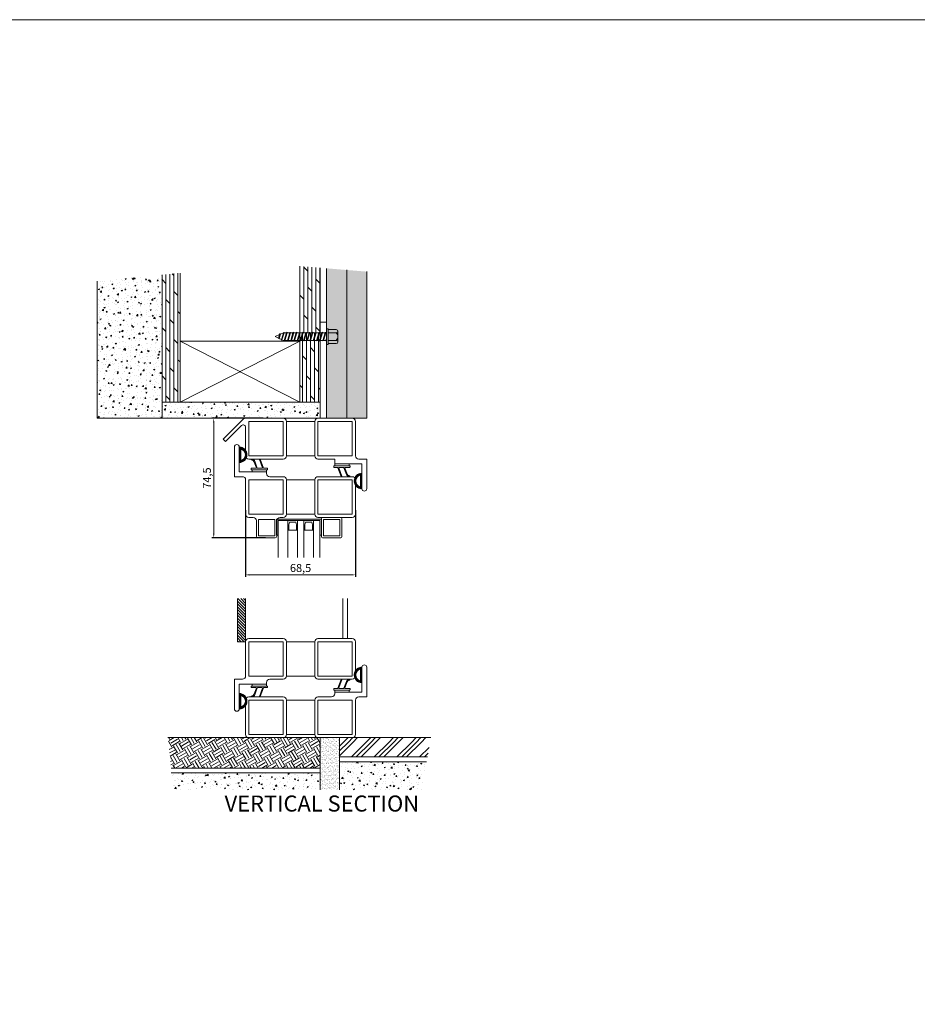
# Model space of a CAD drawing. Units: millimetres. Extents: x 0 to 2643, y 0 to 3434.
# Drawn here: x 571 to 1131, y 2821 to 3434 of the extents above; entities that cross this region are included whole.
import ezdxf

# ---------------------------------------------------------------- set-up
doc = ezdxf.new("R2010")
doc.units = ezdxf.units.MM
doc.layers.get('Defpoints').update_dxf_attribs({"color": 5, "lineweight": 15})
for name, color, linetype, lineweight in [('Crtez', 252, 'Continuous', 13), ('KOTE', 135, 'Continuous', 5), ('Visible', 7, 'Continuous', 15)]:
    doc.layers.add(name, color=color, linetype=linetype, lineweight=lineweight)
doc.styles.add('ISOCPEUR', font='isocpeur.ttf')
doc.styles.get("Standard").update_dxf_attribs({"font": 'ARIAL.TTF'})
doc.dimstyles.new('MOJ', dxfattribs={"dimtxt": 5, "dimasz": 2.5, "dimexe": 1.25, "dimexo": 0.625, "dimtad": 1, "dimtxsty": 'ISOCPEUR', "dimcen": 2.5, "dimclrd": 256, "dimclrt": 256, "dimadec": 0, "dimazin": 0, "dimtfac": 1, "dimtmove": 0, "dimatfit": 3, "dimfxl": 1, "dimlwd": -1, "dimarcsym": 0})
pattern_1 = [(50, (-36449.129, -10762.211), (7.1726018, -0.62752135), [0.75, -8.25]), (355, (-36449.129, -10762.211), (-1.3875133, 7.5219213), [0.6, -6.6]), (100.451444, (-36448.531, -10762.263), (5.7850885, 6.8943999), [0.6374019, -7.0114211]), (46.1842, (-36449.129, -10760.211), (10.6724133, -1.6551928), [1.125, -12.375]), (96.635635, (-36448.24, -10760.349), (9.3466195, 9.741186), [0.9561034, -10.5171376]), (351.184164, (-36449.129, -10760.211), (9.3466195, 9.741186), [0.9, -9.9]), (21, (-36448.129, -10760.711), (5.9690705, -4.0261889), [0.75, -8.25]), (326, (-36448.129, -10760.711), (2.4331533, 7.2515005), [0.6, -6.6]), (71.451445, (-36447.6315, -10761.046), (8.4022238, 3.2253115), [0.6374019, -7.0114211]), (37.5, (-36449.129, -10762.2107), (0.12159855, 3.32893854), [0, -6.52, 0, -6.7, 0, -6.625]), (7.5, (-36449.129, -10762.2107), (2.63069537, 3.94411712), [0, -3.82, 0, -6.37, 0, -2.525]), (327.5, (-36451.359, -10762.2107), (5.33822436, -0.22554872), [0, -2.5, 0, -7.8, 0, -10.35]), (317.5, (-36452.359, -10762.2107), (5.8318617, 1.0010498), [0, -3.25, 0, -5.18, 0, -7.35])]
pattern_2 = [(90, (-17110.0376, -11337.4901), (-2.5, 2e-16), []), (135, (-17110.0376, -11337.49), (-5, -5), [3.535534, -7.0710678])]
pattern_3 = [(50, (-36449.129, -10762.2107), (3.58630091, -0.31376067), [0.375, -4.125]), (355, (-36449.129, -10762.2107), (-0.69375667, 3.76096067), [0.3, -3.3]), (100.451444, (-36448.83, -10762.237), (2.89254423, 3.44719995), [0.31870096, -3.50571056]), (46.1842, (-36449.129, -10761.2107), (5.33620665, -0.8275964), [0.5625, -6.1875]), (96.635635, (-36448.684, -10761.2797), (4.6733097, 4.870593), [0.4780517, -5.2585688]), (351.184164, (-36449.129, -10761.211), (4.6733097, 4.870593), [0.45, -4.95]), (21, (-36448.629, -10761.4607), (2.98453526, -2.01309445), [0.375, -4.125]), (326, (-36448.629, -10761.4607), (1.21657666, 3.62575023), [0.3, -3.3]), (71.451445, (-36448.3802, -10761.6285), (4.20111188, 1.61265576), [0.31870095, -3.50571056]), (37.5, (-36449.1289, -10762.2107), (0.060799277, 1.66446927), [0, -3.26, 0, -3.35, 0, -3.3125]), (7.5, (-36449.129, -10762.2107), (1.31534769, 1.97205856), [0, -1.91, 0, -3.185, 0, -1.2625]), (327.5, (-36450.2439, -10762.2107), (2.66911218, -0.11277436), [0, -1.25, 0, -3.9, 0, -5.175]), (317.5, (-36450.744, -10762.2107), (2.91593085, 0.50052491), [0, -1.625, 0, -2.59, 0, -3.675])]
pattern_4 = [(45, (-558.4549, 342.81779), (-0.08838834765, 0.08838834765), [])]

# ---------------------------------------------------------------- blocks, each defined once
blk = doc.blocks.new('RATVGET')
for p, q in [((8050.98, 7805.68), (8050.98, 7800.68)), ((8051.98, 7806.68), (8058.68, 7806.68)), ((8052.98, 7805.68), (8052.98, 7800.68)), ((8057.68, 7805.68), (8057.68, 7800.68)), ((8059.68, 7805.68), (8059.68, 7800.68)), ((8060.18, 7800.68), (8050.48, 7800.68)), ((8050.48, 7800.68), (8050.48, 7799.68)), ((8050.48, 7799.68), (8060.18, 7799.68)), ((8052.58, 7799.37), (8053.47, 7799.68)), ((8052.98, 7799.67), (8052.58, 7799.37)), ((8052.58, 7799.37), (8052.98, 7799.25)), ((8052.58, 7797.37), (8058.08, 7799)), ((8052.98, 7797.67), (8052.58, 7797.37)), ((8052.58, 7797.37), (8052.98, 7797.25)), ((8052.58, 7795.37), (8058.08, 7797)), ((8052.98, 7795.67), (8052.58, 7795.37)), ((8052.98, 7799.67), (8052.99, 7799.68)), ((8052.98, 7799.25), (8054.16, 7799.68)), ((8052.98, 7799.25), (8052.98, 7797.67)), ((8052.98, 7797.67), (8057.68, 7799.13)), ((8052.98, 7797.25), (8057.68, 7798.7)), ((8052.98, 7797.25), (8052.98, 7795.67)), ((8052.98, 7795.67), (8057.68, 7797.13)), ((8052.98, 7795.25), (8057.68, 7796.7)), ((8057.68, 7799.68), (8057.68, 7799.13)), ((8057.68, 7799.13), (8058.08, 7799)), ((8058.08, 7799), (8057.68, 7798.7)), ((8057.68, 7798.7), (8057.68, 7797.13)), ((8057.68, 7797.13), (8058.08, 7797)), ((8058.08, 7797), (8057.68, 7796.7)), ((8057.68, 7796.7), (8057.68, 7795.13)), ((8060.18, 7799.68), (8060.18, 7800.68)), ((8052.58, 7795.37), (8052.98, 7795.25)), ((8052.58, 7793.37), (8058.08, 7795)), ((8052.98, 7793.67), (8052.58, 7793.37)), ((8052.58, 7793.37), (8052.98, 7793.25)), ((8052.58, 7791.37), (8058.08, 7793)), ((8052.98, 7791.67), (8052.58, 7791.37)), ((8052.58, 7791.37), (8052.98, 7791.25)), ((8052.58, 7789.37), (8058.08, 7791)), ((8052.98, 7789.67), (8052.58, 7789.37)), ((8052.58, 7789.37), (8052.98, 7789.25)), ((8052.98, 7795.25), (8052.98, 7793.67)), ((8052.98, 7793.67), (8057.68, 7795.13)), ((8052.98, 7793.25), (8057.68, 7794.7)), ((8052.98, 7793.25), (8052.98, 7791.67)), ((8052.98, 7791.67), (8057.68, 7793.13)), ((8052.98, 7791.25), (8057.68, 7792.7)), ((8052.98, 7791.25), (8052.98, 7789.67)), ((8052.98, 7789.67), (8057.68, 7791.13)), ((8052.98, 7789.25), (8057.68, 7790.7)), ((8052.98, 7789.25), (8052.98, 7787.67)), ((8057.68, 7795.13), (8058.08, 7795)), ((8058.08, 7795), (8057.68, 7794.7)), ((8057.68, 7794.7), (8057.68, 7793.13)), ((8057.68, 7793.13), (8058.08, 7793)), ((8058.08, 7793), (8057.68, 7792.7)), ((8057.68, 7792.7), (8057.68, 7791.13)), ((8057.68, 7791.13), (8058.08, 7791)), ((8058.08, 7791), (8057.68, 7790.7)), ((8057.68, 7790.7), (8057.68, 7789.13)), ((8052.58, 7787.37), (8058.08, 7789)), ((8052.98, 7787.67), (8052.58, 7787.37)), ((8052.58, 7787.37), (8052.98, 7787.25)), ((8052.58, 7785.37), (8058.08, 7787)), ((8052.98, 7785.67), (8052.58, 7785.37)), ((8052.58, 7785.37), (8052.98, 7785.25)), ((8052.58, 7783.37), (8058.08, 7785)), ((8052.98, 7783.67), (8052.58, 7783.37)), ((8052.58, 7783.37), (8052.98, 7783.25)), ((8052.98, 7787.67), (8057.68, 7789.13)), ((8052.98, 7787.25), (8057.68, 7788.7)), ((8052.98, 7787.25), (8052.98, 7785.67)), ((8052.98, 7785.67), (8057.68, 7787.13)), ((8052.98, 7785.25), (8057.68, 7786.7)), ((8052.98, 7785.25), (8052.98, 7783.67)), ((8052.98, 7783.67), (8057.68, 7785.13)), ((8052.98, 7783.25), (8057.68, 7784.7)), ((8052.98, 7783.25), (8052.98, 7781.67)), ((8052.98, 7781.67), (8057.68, 7783.13)), ((8057.68, 7789.13), (8058.08, 7789)), ((8058.08, 7789), (8057.68, 7788.7)), ((8057.68, 7788.7), (8057.68, 7787.13)), ((8057.68, 7787.13), (8058.08, 7787)), ((8058.08, 7787), (8057.68, 7786.7)), ((8057.68, 7786.7), (8057.68, 7785.13)), ((8057.68, 7785.13), (8058.08, 7785)), ((8058.08, 7785), (8057.68, 7784.7)), ((8057.68, 7784.7), (8057.68, 7783.13)), ((8057.68, 7783.13), (8058.08, 7783)), ((8052.58, 7781.37), (8058.08, 7783)), ((8052.98, 7781.67), (8052.58, 7781.37)), ((8052.58, 7781.37), (8052.98, 7781.25)), ((8052.58, 7779.37), (8058.08, 7781)), ((8052.98, 7779.67), (8052.58, 7779.37)), ((8052.58, 7779.37), (8052.98, 7779.25)), ((8052.58, 7777.37), (8058.08, 7779)), ((8052.98, 7777.67), (8052.58, 7777.37)), ((8052.58, 7777.37), (8052.98, 7777.25)), ((8052.58, 7775.37), (8058.08, 7777)), ((8052.98, 7781.25), (8057.68, 7782.7)), ((8052.98, 7781.25), (8052.98, 7779.67)), ((8052.98, 7779.67), (8057.68, 7781.13)), ((8052.98, 7779.25), (8057.68, 7780.7)), ((8052.98, 7779.25), (8052.98, 7777.67)), ((8052.98, 7777.67), (8057.68, 7779.13)), ((8052.98, 7777.25), (8057.68, 7778.7)), ((8052.98, 7777.25), (8052.98, 7775.67)), ((8052.98, 7775.67), (8057.68, 7777.13)), ((8058.08, 7783), (8057.68, 7782.7)), ((8057.68, 7782.7), (8057.68, 7781.13)), ((8057.68, 7781.13), (8058.08, 7781)), ((8058.08, 7781), (8057.68, 7780.7)), ((8057.68, 7780.7), (8057.68, 7779.13)), ((8057.68, 7779.13), (8058.08, 7779)), ((8058.08, 7779), (8057.68, 7778.7)), ((8057.68, 7778.7), (8057.68, 7777.13)), ((8057.68, 7777.13), (8058.08, 7777)), ((8058.08, 7777), (8057.68, 7776.7)), ((8052.98, 7775.67), (8052.58, 7775.37)), ((8052.58, 7775.37), (8052.98, 7775.25)), ((8052.58, 7773.37), (8058.08, 7775)), ((8052.98, 7773.67), (8052.58, 7773.37)), ((8052.58, 7773.37), (8052.98, 7773.25)), ((8052.98, 7775.25), (8057.68, 7776.7)), ((8052.98, 7775.25), (8052.98, 7773.67)), ((8052.98, 7773.67), (8057.68, 7775.13)), ((8052.98, 7773.25), (8057.68, 7774.7)), ((8052.98, 7773.25), (8052.98, 7772.68)), ((8053.39, 7771.8), (8052.98, 7772.68)), ((8053.08, 7771.52), (8058.08, 7773)), ((8053.39, 7771.8), (8053.08, 7771.52)), ((8053.08, 7771.52), (8053.56, 7771.43)), ((8053.39, 7771.8), (8057.68, 7773.13)), ((8053.56, 7771.43), (8057.68, 7772.7)), ((8054.21, 7770.05), (8053.56, 7771.43)), ((8054.21, 7770.05), (8056.82, 7770.86)), ((8056.82, 7770.86), (8057.68, 7772.68)), ((8056.82, 7770.86), (8057.2, 7770.74)), ((8057.68, 7776.7), (8057.68, 7775.13)), ((8057.68, 7775.13), (8058.08, 7775)), ((8058.08, 7775), (8057.68, 7774.7)), ((8057.68, 7774.7), (8057.68, 7773.13)), ((8057.68, 7773.13), (8058.08, 7773)), ((8058.08, 7773), (8057.68, 7772.7)), ((8057.68, 7772.7), (8057.68, 7772.68)), ((8053.9, 7769.77), (8057.2, 7770.74)), ((8054.21, 7770.05), (8053.9, 7769.77)), ((8053.9, 7769.77), (8054.38, 7769.68)), ((8054.38, 7769.68), (8056.59, 7770.36)), ((8055.33, 7767.68), (8054.38, 7769.68)), ((8055.33, 7767.68), (8056.59, 7770.36)), ((8057.2, 7770.74), (8056.59, 7770.36))]:
    blk.add_line(p, q)
for centre, radius, start, end in [((8051.98, 7805.68), 1, 0, 180), ((8055.33, 7803.41), 3.26, 43.8974, 136.1026), ((8058.68, 7805.68), 1, 0, 180)]:
    blk.add_arc(centre, radius, start, end)
blk = doc.blocks.new('gbshyhsyb')
at = {"layer": 'KOTE'}
h = blk.add_hatch(dxfattribs=at)
h.set_pattern_fill('ANSI31', color=256, scale=2)
h.set_pattern_definition([(45, (79.303, 64.81645), (-0.1767766953, 0.1767766953), [])])
edge = h.paths.add_edge_path(flags=16)
edge.add_arc((35272.42, 29142.92), 3.83, 15.15134, 164.84866)
edge.add_line((35268.72, 29143.92), (35276.11, 29143.92))
edge = h.paths.add_edge_path()
edge.add_line((35267.59, 29142.92), (35277.24, 29142.92))
edge.add_arc((35272.42, 29142.92), 4.83, 0, 180)
at = {"layer": 'Crtez'}
for p, q in [((35268.72, 29143.92), (35276.11, 29143.92)), ((35267.59, 29142.92), (35277.24, 29142.92))]:
    blk.add_line(p, q, dxfattribs=at)
for radius, start, end in [(4.83, 0, 180), (3.83, 15.15134, 164.84866)]:
    blk.add_arc((35272.42, 29142.92), radius, start, end, dxfattribs=at)
blk = doc.blocks.new('dtsrybrs')
at = {"layer": 'Crtez'}
for p, q in [((28522.54, 13716.78), (28522.54, 13716.78)), ((28522.72, 13716.41), (28523.09, 13716.35)), ((28522.79, 13716.91), (28523.17, 13716.84)), ((28525.7, 13711.49), (28524.24, 13715.4)), ((28526.3, 13711.31), (28524.71, 13715.57)), ((28529.51, 13711.49), (28527.61, 13716.58)), ((28527.84, 13716.92), (28527.84, 13716.92)), ((28530.11, 13711.31), (28528.07, 13716.75)), ((28522.48, 13710.9), (28522.48, 13710.4)), ((28525.47, 13711.15), (28522.73, 13711.15)), ((28532.39, 13710.15), (28522.73, 13710.15)), ((28529.28, 13711.15), (28526.54, 13711.15)), ((28532.39, 13711.15), (28530.35, 13711.15)), ((28532.64, 13710.4), (28532.64, 13710.9))]:
    blk.add_line(p, q, dxfattribs=at)
for centre, radius, start, end in [((28522.76, 13716.66), 0.25, 151.42808, 261.95206), ((28522.76, 13716.66), 0.25, 81.95206, 151.42808), ((28522.83, 13714.87), 1.5, 20.52398, 80.34457), ((28522.83, 13714.87), 2, 20.52398, 80.34457), ((28527.84, 13716.67), 0.25, 90, 200.52398), ((28527.84, 13716.67), 0.25, 20.52398, 90), ((28522.73, 13710.9), 0.25, 90, 180), ((28522.73, 13710.4), 0.25, 180, 270), ((28525.47, 13711.4), 0.25, 270, 20.52398), ((28526.54, 13711.4), 0.25, 200.52398, 270), ((28529.28, 13711.4), 0.25, 270, 20.52398), ((28530.35, 13711.4), 0.25, 200.52398, 270), ((28532.39, 13710.9), 0.25, 0, 90), ((28532.39, 13710.4), 0.25, 270, 0)]:
    blk.add_arc(centre, radius, start, end, dxfattribs=at)
blk = doc.blocks.new('fgtsh')
at = {"layer": 'KOTE'}
h = blk.add_hatch(dxfattribs=at)
h.set_pattern_fill('ANSI31', color=256)
h.set_pattern_definition(pattern_4)
edge = h.paths.add_edge_path()
edge.add_line((27973.94, 14052.97), (27964.27, 14052.97))
edge = h.paths.add_edge_path()
edge.add_arc((27964.27, 14053.22), 0.25, 180, 270)
edge = h.paths.add_edge_path()
edge.add_line((27973.94, 14053.97), (27971.89, 14053.97))
edge = h.paths.add_edge_path()
edge.add_arc((27973.94, 14053.72), 0.25, 0, 90)
edge = h.paths.add_edge_path()
edge.add_line((27970.82, 14053.97), (27968.08, 14053.97))
edge = h.paths.add_edge_path()
edge.add_arc((27970.82, 14054.22), 0.25, 270, 380.52398)
edge = h.paths.add_edge_path()
edge.add_line((27967.01, 14053.97), (27964.27, 14053.97))
edge = h.paths.add_edge_path()
edge.add_arc((27967.01, 14054.22), 0.25, 270, 380.52398)
edge = h.paths.add_edge_path()
edge.add_line((27974.19, 14053.22), (27974.19, 14053.72))
edge = h.paths.add_edge_path()
edge.add_arc((27973.94, 14053.22), 0.25, 270, 360)
edge = h.paths.add_edge_path()
edge.add_line((27964.02, 14053.72), (27964.02, 14053.22))
edge = h.paths.add_edge_path()
edge.add_arc((27964.27, 14053.72), 0.25, 90, 180)
edge = h.paths.add_edge_path()
edge.add_line((27967.25, 14054.3), (27965.78, 14058.21))
edge = h.paths.add_edge_path()
edge.add_arc((27964.3, 14059.48), 0.25, 151.42808, 261.95206)
edge = h.paths.add_edge_path()
edge.add_line((27967.85, 14054.13), (27966.25, 14058.39))
edge = h.paths.add_edge_path()
edge.add_arc((27964.38, 14057.69), 2, 20.52398, 80.34457)
edge = h.paths.add_edge_path()
edge.add_arc((27964.38, 14057.69), 1.5, 20.52398, 80.34457)
edge = h.paths.add_edge_path()
edge.add_arc((27968.08, 14054.22), 0.25, 200.52398, 270)
edge = h.paths.add_edge_path()
edge.add_line((27971.06, 14054.3), (27969.15, 14059.4))
edge = h.paths.add_edge_path()
edge.add_arc((27969.39, 14059.48), 0.25, 90, 200.52398)
edge = h.paths.add_edge_path()
edge.add_line((27971.66, 14054.13), (27969.62, 14059.57))
edge = h.paths.add_edge_path()
edge.add_arc((27971.89, 14054.22), 0.25, 200.52398, 270)
edge = h.paths.add_edge_path()
edge.add_arc((27969.39, 14059.48), 0.25, 20.52398, 90)
edge = h.paths.add_edge_path()
edge.add_arc((27964.3, 14059.48), 0.25, 81.95206, 151.42808)
edge = h.paths.add_edge_path()
edge.add_line((27964.34, 14059.72), (27964.72, 14059.66))
edge = h.paths.add_edge_path()
edge.add_line((27964.27, 14059.23), (27964.64, 14059.16))
blk.add_blockref('dtsrybrs', (-558.45, 342.82), dxfattribs=at)
blk = doc.blocks.new('drybwrwb')
at = {"layer": 'KOTE'}
h = blk.add_hatch(dxfattribs=at)
h.set_pattern_fill('ANSI31', color=256)
h.set_pattern_definition(pattern_4)
edge = h.paths.add_edge_path()
edge.add_line((28015.71, 14055.5), (28025.37, 14055.5))
edge = h.paths.add_edge_path()
edge.add_arc((28025.37, 14055.25), 0.25, 0, 90)
edge = h.paths.add_edge_path()
edge.add_line((28015.71, 14054.5), (28017.75, 14054.5))
edge = h.paths.add_edge_path()
edge.add_arc((28015.71, 14054.75), 0.25, 180, 270)
edge = h.paths.add_edge_path()
edge.add_line((28018.82, 14054.5), (28021.56, 14054.5))
edge = h.paths.add_edge_path()
edge.add_arc((28018.82, 14054.25), 0.25, 90, 200.52398)
edge = h.paths.add_edge_path()
edge.add_line((28022.63, 14054.5), (28025.37, 14054.5))
edge = h.paths.add_edge_path()
edge.add_arc((28022.63, 14054.25), 0.25, 90, 200.52398)
edge = h.paths.add_edge_path()
edge.add_line((28015.46, 14055.25), (28015.46, 14054.75))
edge = h.paths.add_edge_path()
edge.add_arc((28015.71, 14055.25), 0.25, 90, 180)
edge = h.paths.add_edge_path()
edge.add_line((28025.62, 14054.75), (28025.62, 14055.25))
edge = h.paths.add_edge_path()
edge.add_arc((28025.37, 14054.75), 0.25, 270, 360)
edge = h.paths.add_edge_path()
edge.add_line((28022.4, 14054.16), (28023.86, 14050.25))
edge = h.paths.add_edge_path()
edge.add_arc((28025.34, 14048.99), 0.25, 331.42808, 441.95206)
edge = h.paths.add_edge_path()
edge.add_line((28021.8, 14054.34), (28023.39, 14050.08))
edge = h.paths.add_edge_path()
edge.add_arc((28025.26, 14050.78), 2, 200.52398, 260.34457)
edge = h.paths.add_edge_path()
edge.add_arc((28025.26, 14050.78), 1.5, 200.52398, 260.34457)
edge = h.paths.add_edge_path()
edge.add_arc((28021.56, 14054.25), 0.25, 20.52398, 90)
edge = h.paths.add_edge_path()
edge.add_line((28018.59, 14054.16), (28020.49, 14049.07))
edge = h.paths.add_edge_path()
edge.add_arc((28020.26, 14048.98), 0.25, 270, 380.52398)
edge = h.paths.add_edge_path()
edge.add_line((28017.99, 14054.34), (28020.02, 14048.89))
edge = h.paths.add_edge_path()
edge.add_arc((28017.75, 14054.25), 0.25, 20.52398, 90)
edge = h.paths.add_edge_path()
edge.add_arc((28020.26, 14048.98), 0.25, 200.52398, 270)
edge = h.paths.add_edge_path()
edge.add_arc((28025.34, 14048.99), 0.25, 261.95206, 331.42808)
edge = h.paths.add_edge_path()
edge.add_line((28025.3, 14048.74), (28024.93, 14048.81))
edge = h.paths.add_edge_path()
edge.add_line((28025.37, 14049.24), (28025, 14049.3))
at = {"layer": 'KOTE', "rotation": 180}
blk.add_blockref('dtsrybrs', (56548.1, 27765.65), dxfattribs=at)
blk = doc.blocks.new('fgnyfgsrtdtf')
at = {"layer": 'Visible'}
h = blk.add_hatch(color=256, dxfattribs=at)
h.dxf.hatch_style = 1
h.set_gradient(color1=(173, 173, 173), color2=(163, 163, 163), one_color=1, tint=0.64, name='INVCYLINDER')
h.paths.add_polyline_path([(27979.84, 14035.03), (27979.84, 14025.03), (27980.84, 14025.03), (27980.84, 14034.03), (28006.84, 14034.03), (28006.84, 14025.03), (28007.84, 14025.03), (28007.84, 14035.03)])
at = {"layer": 'Crtez'}
for p, q in [((27986.84, 14028.03), (27986.84, 14034.03)), ((27987.42, 14031.47), (27987.84, 14033.03)), ((27987.84, 14033.03), (27991.84, 14033.03)), ((27991.84, 14033.03), (27992.26, 14031.47)), ((27992.84, 14034.03), (27992.84, 14028.03)), ((27996.84, 14028.03), (27996.84, 14034.03)), ((27997.42, 14031.47), (27997.84, 14033.03)), ((27997.84, 14033.03), (28001.84, 14033.03)), ((28001.84, 14033.03), (28002.26, 14031.47)), ((28002.84, 14034.03), (28002.84, 14028.03)), ((27992.84, 14028.03), (27986.84, 14028.03)), ((27986.84, 14028.03), (27992.84, 14028.03)), ((27987.42, 14028.03), (27987.42, 14031.47)), ((27987.42, 14031.47), (27987.42, 14028.03)), ((27992.26, 14028.03), (27992.26, 14031.47)), ((27992.26, 14028.03), (27992.26, 14031.47)), ((28002.84, 14028.03), (27996.84, 14028.03)), ((27996.84, 14028.03), (28002.84, 14028.03)), ((27997.42, 14028.03), (27997.42, 14031.47)), ((27997.42, 14031.47), (27997.42, 14028.03)), ((28002.26, 14028.03), (28002.26, 14031.47)), ((28002.26, 14028.03), (28002.26, 14031.47))]:
    blk.add_line(p, q, dxfattribs=at)
blk.add_lwpolyline([(28008.84, 14023.33), (28019.54, 14023.33, 0.414214), (28020.54, 14024.33), (28020.54, 14035.03, 0.414214), (28019.54, 14036.03), (28008.84, 14036.03, 0.414214), (28007.84, 14035.03), (28007.84, 14024.33, 0.414214)], format="xyb", close=True, dxfattribs=at)
blk.add_lwpolyline([(28009.04, 14024.53), (28019.34, 14024.53), (28019.34, 14034.83), (28009.04, 14034.83)], close=True, dxfattribs=at)
at = {"layer": 'KOTE'}
for p, q in [((27979.84, 14025.03), (27979.84, 14035.03)), ((27979.84, 14035.03), (28007.84, 14035.03)), ((27980.84, 14011.12), (27980.84, 14034.03)), ((27980.84, 14025.03), (27980.84, 14034.03)), ((27980.84, 14034.03), (28006.84, 14034.03)), ((27986.84, 14011.12), (27986.84, 14034.03)), ((27992.84, 14011.12), (27992.84, 14034.03)), ((27996.84, 14011.12), (27996.84, 14034.03)), ((28002.84, 14011.12), (28002.84, 14034.03)), ((28006.84, 14011.12), (28006.84, 14034.03)), ((28006.84, 14025.03), (28006.84, 14034.03)), ((28007.84, 14025.03), (28007.84, 14035.03)), ((27979.84, 14025.03), (27980.84, 14025.03)), ((28006.84, 14025.03), (28007.84, 14025.03))]:
    blk.add_line(p, q, dxfattribs=at)
blk = doc.blocks.new('*D577')
at = {"layer": 'Defpoints', "color": 0, "transparency": 16777216}
for p in [(712.11, 3129.33), (780.61, 3129.33), (712.11, 3088.38)]:
    blk.add_point(p, dxfattribs=at)
at = {"layer": 'KOTE', "color": 0, "lineweight": -2, "transparency": 16777216}
for p, q in [((712.11, 3128.71), (712.11, 3087.13)), ((780.61, 3128.71), (780.61, 3087.13))]:
    blk.add_line(p, q, dxfattribs=at)
at = {"layer": 'KOTE', "transparency": 16777216}
blk.add_line((778.11, 3088.38), (714.61, 3088.38), dxfattribs=at)
for points in [[(714.61, 3088.79), (714.61, 3087.96), (712.11, 3088.38)], [(778.11, 3088.79), (778.11, 3087.96), (780.61, 3088.38)]]:
    blk.add_solid(points, dxfattribs=at)
at = {"layer": 'KOTE', "transparency": 16777216, "insert": (746.36, 3092), "char_height": 5, "attachment_point": 5, "style": 'ISOCPEUR'}
blk.add_mtext('68,5', dxfattribs=at)
blk = doc.blocks.new('*D585')
at = {"layer": 'Defpoints', "color": 0, "transparency": 16777216}
for p in [(692.24, 3185.97), (723.74, 3185.97), (725.19, 3111.47)]:
    blk.add_point(p, dxfattribs=at)
at = {"layer": 'KOTE', "color": 0, "lineweight": -2, "transparency": 16777216}
for p, q in [((723.11, 3185.97), (690.99, 3185.97)), ((724.56, 3111.47), (690.99, 3111.47))]:
    blk.add_line(p, q, dxfattribs=at)
at = {"layer": 'KOTE', "transparency": 16777216}
blk.add_line((692.24, 3113.97), (692.24, 3183.47), dxfattribs=at)
for points in [[(691.82, 3183.47), (692.65, 3183.47), (692.24, 3185.97)], [(691.82, 3113.97), (692.65, 3113.97), (692.24, 3111.47)]]:
    blk.add_solid(points, dxfattribs=at)
at = {"layer": 'KOTE', "transparency": 16777216, "insert": (688.61, 3148.72), "char_height": 5, "attachment_point": 5, "rotation": 90, "style": 'ISOCPEUR'}
blk.add_mtext('74,5', dxfattribs=at)

msp = doc.modelspace()

# ---------------------------------------------------------------- hatches: boundary and pattern name
at = {"layer": 'KOTE'}
h = msp.add_hatch(dxfattribs=at)
h.set_pattern_fill('DOLMIT', color=256, scale=10, angle=90)
h.set_pattern_definition([(90, (-36449.129, -10762.2107), (-2.5, 2e-16), []), (135, (-36449.129, -10762.211), (-5, -5), [3.535534, -7.0710678])])
h.paths.add_polyline_path([(758.6094, 3279.789), (745.9414, 3280.83), (745.9414, 3239.6504), (746.0614, 3239.2739), (747.6357, 3239.2739), (747.9339, 3239.6739), (748.0614, 3239.2739), (749.6357, 3239.2739), (749.9339, 3239.6739), (750.0614, 3239.2739), (751.6357, 3239.2739), (751.9339, 3239.6739), (752.0614, 3239.2739), (753.6357, 3239.2739), (753.9339, 3239.6739), (754.0614, 3239.2739), (755.6357, 3239.2739), (755.9339, 3239.6739), (756.0614, 3239.2739), (757.6357, 3239.2739), (757.9339, 3239.6739), (758.0614, 3239.2739), (758.6094, 3239.2739)])
h = msp.add_hatch(dxfattribs=at)
h.set_pattern_fill('AR-CONC', color=256, scale=0.5)
h.set_pattern_definition(pattern_3)
h.paths.add_polyline_path([(775.1094, 3278.4332), (762.6094, 3279.4604), (762.6094, 3185.9739), (775.1094, 3185.9739)])
h = msp.add_hatch(dxfattribs=at)
h.set_pattern_fill('AR-CONC', color=256, scale=0.5)
h.set_pattern_definition(pattern_3)
h.paths.add_polyline_path([(787.6094, 3277.4061), (775.1094, 3278.4332), (775.1094, 3185.9739), (787.6094, 3185.9739)])
h = msp.add_hatch(dxfattribs=at)
h.set_pattern_fill('AR-CONC', color=256)
h.set_pattern_definition(pattern_1)
h.paths.add_polyline_path([(660.0434, 3275.4348), (619.6434, 3271.5082), (619.6434, 3185.9739), (660.0434, 3185.9739)])
h = msp.add_hatch(dxfattribs=at)
h.set_pattern_fill('DOLMIT', color=256, scale=10, angle=90)
h.set_pattern_definition(pattern_2)
h.paths.add_polyline_path([(671.2774, 3276.5266), (660.0434, 3275.4348), (660.0434, 3195.9739), (671.2774, 3195.9739)])
h = msp.add_hatch(dxfattribs=at)
h.set_pattern_fill('DOLMIT', color=256, scale=10, angle=90)
h.set_pattern_definition(pattern_2)
h.paths.add_polyline_path([(758.6094, 3239.5516), (745.9414, 3239.5516), (745.9414, 3195.9739), (758.6094, 3195.9739)])
h = msp.add_hatch(dxfattribs=at)
h.set_pattern_fill('AR-CONC', color=256)
h.set_pattern_definition(pattern_1)
h.paths.add_polyline_path([(758.6094, 3195.9739), (660.0434, 3195.9739), (660.0434, 3185.9739), (758.6094, 3185.9739)])
h = msp.add_hatch(dxfattribs=at)
h.set_pattern_fill('ANSI31', color=256, scale=10, angle=-90)
h.set_pattern_definition([(315, (116975.6815, 86877.5273), (0.883883476, 0.883883476), [])])
h.paths.add_polyline_path([(712.1094, 3073.6188), (707.1094, 3073.6188), (707.1094, 3046.7016), (712.1094, 3046.7016)])
h = msp.add_hatch(dxfattribs=at)
h.set_pattern_fill('EARTH', color=256, scale=20, angle=30)
h.set_pattern_definition([(30, (-36449.129, -10762.2107), (1.830127, 6.830127), [5, -5]), (30, (-36450.0664, -10760.587), (1.830127, 6.830127), [5, -5]), (30, (-36451.004, -10758.963), (1.830127, 6.830127), [5, -5]), (120, (-36450.775, -10758.1094), (-6.830127, 1.830127), [5, -5]), (120, (-36449.1514, -10757.172), (-6.830127, 1.830127), [5, -5]), (120, (-36447.5276, -10756.2344), (-6.830127, 1.830127), [5, -5])])
h.paths.add_polyline_path([(758.6094, 2986.9016), (663.7313, 2986.9016), (665.798, 2967.9016), (758.6094, 2967.9016)])
h = msp.add_hatch(dxfattribs=at)
h.set_pattern_fill('AR-SAND', color=256)
h.set_pattern_definition([(37.5, (-36449.129, -10762.2107), (-0.06299336, 1.92682377), [0, -1.52, 0, -1.7, 0, -1.625]), (7.5, (-36449.129, -10762.2107), (1.7697767, 2.82214607), [0, -0.82, 0, -1.37, 0, -0.525]), (327.5, (-36450.359, -10762.2107), (3.11414186, 0.00565905), [0, -0.5, 0, -1.8, 0, -2.35]), (317.5, (-36450.359, -10762.2107), (3.0061266, 0.87767556), [0, -0.25, 0, -1.18, 0, -1.35])])
h.paths.add_polyline_path([(758.6094, 2954.423), (770.6094, 2954.423), (770.6094, 2986.9016), (758.6094, 2986.9016)])
h = msp.add_hatch(dxfattribs=at)
h.set_pattern_fill('GOST_GROUND', color=256)
h.set_pattern_definition([(45, (-36449.129, -10762.211), (14.1421356, -9e-16), [20]), (45, (-36446.129, -10762.211), (14.1421356, -9e-16), [20]), (45, (-36443.129, -10762.211), (14.1421356, -9e-16), [20])])
h.paths.add_polyline_path([(827.4502, 2986.9016), (770.6094, 2986.9016), (770.6094, 2974.9016), (825.4111, 2974.9016)])
h = msp.add_hatch(dxfattribs=at)
h.set_pattern_fill('AR-CONC', color=256)
h.set_pattern_definition(pattern_1)
h.paths.add_polyline_path([(770.6094, 2954.423), (821.9311, 2954.423), (824.9013, 2971.9016), (770.6094, 2971.9016)])
h = msp.add_hatch(dxfattribs=at)
h.set_pattern_fill('AR-CONC', color=256)
h.set_pattern_definition(pattern_1)
h.paths.add_polyline_path([(667.2641, 2954.423), (758.6094, 2954.423), (758.6094, 2964.9016), (666.1243, 2964.9016)])

# ---------------------------------------------------------------- linework, layer by layer
at = {"layer": 'Crtez'}
for p, q in [((711.9643, 3185.9739), (735.5094, 3185.9739)), ((778.6094, 3185.9739), (757.2094, 3185.9739)), ((710.551, 3185.3889), (698.0363, 3172.8897)), ((709.5494, 3181.417), (699.5344, 3171.4143)), ((712.1094, 3162.5739), (712.1094, 3180.3557)), ((714.1094, 3162.5739), (714.1094, 3183.9739)), ((714.1094, 3183.9739), (735.5094, 3183.9739)), ((735.5094, 3183.9739), (735.5094, 3162.5739)), ((737.5094, 3183.9739), (737.5094, 3162.5739)), ((755.2094, 3183.9739), (737.5094, 3183.9739)), ((737.5094, 3183.9739), (737.5094, 3162.5739)), ((755.2094, 3162.5739), (755.2094, 3183.9739)), ((755.2094, 3183.9739), (755.2094, 3162.5739)), ((757.2094, 3183.9739), (757.2094, 3162.5739)), ((778.6094, 3183.9739), (757.2094, 3183.9739)), ((778.6094, 3162.5739), (778.6094, 3183.9739)), ((780.6094, 3162.5739), (780.6094, 3183.9739)), ((699.5344, 3171.4143), (698.0363, 3172.8897)), ((705.1094, 3168.0739), (705.1094, 3149.5739)), ((708.1094, 3168.0739), (708.1094, 3152.5739)), ((735.5094, 3162.5739), (714.1094, 3162.5739)), ((737.5094, 3162.5739), (755.2094, 3162.5739)), ((757.2094, 3162.5739), (778.6094, 3162.5739)), ((735.5094, 3160.5739), (714.1094, 3160.5739)), ((757.2094, 3160.5739), (767.6094, 3160.5739)), ((767.6094, 3160.5739), (767.6094, 3157.5739)), ((784.6094, 3157.5739), (767.6094, 3157.5739)), ((787.6094, 3160.5739), (782.6094, 3160.5739)), ((784.6094, 3142.0739), (784.6094, 3157.5739)), ((787.6094, 3142.0739), (787.6094, 3160.5739)), ((705.1094, 3149.5739), (710.1094, 3149.5739)), ((708.1094, 3152.5739), (725.1094, 3152.5739)), ((725.1094, 3151.5739), (725.1094, 3152.5739)), ((735.5094, 3149.5739), (727.1094, 3149.5739)), ((712.1094, 3147.5739), (712.1094, 3126.1739)), ((735.5094, 3147.5739), (714.1094, 3147.5739)), ((714.1094, 3147.5739), (714.1094, 3126.1739)), ((735.5094, 3126.1739), (735.5094, 3147.5739)), ((737.5094, 3126.1739), (737.5094, 3147.5739)), ((737.5094, 3147.5739), (755.2094, 3147.5739)), ((737.5094, 3126.1739), (737.5094, 3147.5739)), ((755.2094, 3147.5739), (755.2094, 3126.1739)), ((714.1094, 3126.1739), (735.5094, 3126.1739)), ((755.2094, 3126.1739), (737.5094, 3126.1739)), ((714.1094, 3124.1739), (716.8355, 3124.1739)), ((718.8355, 3112.4739), (718.8355, 3122.1739)), ((720.0355, 3112.6739), (720.0355, 3122.9739)), ((720.0355, 3122.9739), (730.3355, 3122.9739)), ((730.3355, 3122.9739), (730.3355, 3112.6739)), ((731.5355, 3122.1739), (731.5355, 3112.4739)), ((733.5355, 3124.1739), (735.5094, 3124.1739)), ((730.3355, 3112.6739), (720.0355, 3112.6739)), ((730.5355, 3111.4739), (719.8355, 3111.4739)), ((712.1094, 3025.3016), (712.1094, 3046.7016)), ((714.1094, 3048.7016), (735.5094, 3048.7016)), ((714.1094, 3025.3016), (714.1094, 3046.7016)), ((714.1094, 3046.7016), (735.5094, 3046.7016)), ((735.5094, 3046.7016), (735.5094, 3025.3016)), ((737.5094, 3046.7016), (737.5094, 3025.3016)), ((755.2094, 3046.7016), (737.5094, 3046.7016)), ((737.5094, 3046.7016), (737.5094, 3025.3016)), ((755.2094, 3025.3016), (755.2094, 3046.7016)), ((755.2094, 3046.7016), (755.2094, 3025.3016)), ((778.6094, 3048.7016), (757.2094, 3048.7016)), ((780.6094, 3025.3016), (780.6094, 3046.7016)), ((784.6094, 3030.8016), (784.6094, 3015.3016)), ((787.6094, 3030.8016), (787.6094, 3012.3016)), ((705.1094, 3004.8016), (705.1094, 3023.3016)), ((705.1094, 3023.3016), (710.1094, 3023.3016)), ((708.1094, 3004.8016), (708.1094, 3020.3016)), ((708.1094, 3020.3016), (725.1094, 3020.3016)), ((735.5094, 3025.3016), (714.1094, 3025.3016)), ((725.1094, 3021.3016), (725.1094, 3020.3016)), ((735.5094, 3023.3016), (727.1094, 3023.3016)), ((737.5094, 3025.3016), (755.2094, 3025.3016)), ((757.2094, 3023.3016), (778.6094, 3023.3016)), ((767.6094, 3014.3016), (767.6094, 3015.3016)), ((784.6094, 3015.3016), (767.6094, 3015.3016)), ((712.1094, 3010.3016), (712.1094, 2988.9016)), ((735.5094, 3012.3016), (714.1094, 3012.3016)), ((735.5094, 3010.3016), (714.1094, 3010.3016)), ((714.1094, 3010.3016), (714.1094, 2988.9016)), ((735.5094, 2988.9016), (735.5094, 3010.3016)), ((737.5094, 2988.9016), (737.5094, 3010.3016)), ((737.5094, 3010.3016), (755.2094, 3010.3016)), ((737.5094, 2988.9016), (737.5094, 3010.3016)), ((755.2094, 3010.3016), (755.2094, 2988.9016)), ((755.2094, 2988.9016), (755.2094, 3010.3016)), ((757.2094, 3012.3016), (765.6094, 3012.3016)), ((757.2094, 2988.9016), (757.2094, 3010.3016)), ((757.2094, 3010.3016), (778.6094, 3010.3016)), ((778.6094, 3010.3016), (778.6094, 2988.9016)), ((780.6094, 3010.3016), (780.6094, 2988.9016)), ((787.6094, 3012.3016), (782.6094, 3012.3016)), ((714.1094, 2988.9016), (735.5094, 2988.9016)), ((714.1094, 2986.9016), (735.5094, 2986.9016)), ((755.2094, 2988.9016), (737.5094, 2988.9016)), ((778.6094, 2988.9016), (757.2094, 2988.9016)), ((778.6094, 2986.9016), (757.2094, 2986.9016))]:
    msp.add_line(p, q, dxfattribs=at)
for points in [[(762.6094, 3245.9739), (762.6094, 3185.9739), (758.6094, 3185.9739), (758.6094, 3245.9739)], [(776.5417, 3157.5739), (767.6094, 3157.5739), (767.6094, 3156.341), (776.5417, 3156.341)], [(716.1771, 3152.5739), (725.1094, 3152.5739), (725.1094, 3153.8067), (716.1771, 3153.8067)], [(757.2094, 3126.1739), (757.2094, 3147.5739), (778.6094, 3147.5739), (778.6094, 3126.1739)], [(757.2094, 3046.7016), (757.2094, 3025.3016), (778.6094, 3025.3016), (778.6094, 3046.7016)], [(716.1771, 3020.3016), (725.1094, 3020.3016), (725.1094, 3019.0688), (716.1771, 3019.0688)], [(776.5417, 3015.3016), (767.6094, 3015.3016), (767.6094, 3016.5345), (776.5417, 3016.5345)]]:
    msp.add_lwpolyline(points, close=True, dxfattribs=at)
msp.add_lwpolyline([(755.2094, 3126.1739), (755.2094, 3147.5739, -0.41421356), (757.2094, 3149.5739), (778.6094, 3149.5739, -0.41421356), (780.6094, 3147.5739), (780.6094, 3126.1739, -0.41421356), (778.6094, 3124.1739), (757.2094, 3124.1739, -0.41421356)], format="xyb", close=True, dxfattribs=at)
for points in [[(707.1094, 3073.6188), (707.1094, 3046.7016), (712.1094, 3046.7016), (712.1094, 3073.6188)], [(775.6094, 3073.6188), (775.6094, 3048.7016), (772.6094, 3048.7016), (772.6094, 3073.6188)]]:
    msp.add_lwpolyline(points, dxfattribs=at)
for centre, radius, start, end in [((711.9643, 3183.9739), 2, 90, 134.9647179), ((735.5094, 3183.9739), 2, 0, 90), ((757.2094, 3183.9739), 2, 90, 180), ((778.6094, 3183.9739), 2, 0, 90), ((710.6094, 3180.3557), 1.5, 0, 134.9647179), ((706.6094, 3168.0739), 1.5, 0, 180), ((714.1094, 3162.5739), 2, 180, 270), ((735.5094, 3162.5739), 2, 270, 0), ((757.2094, 3162.5739), 2, 180, 270), ((782.6094, 3162.5739), 2, 180, 270), ((710.1094, 3147.5739), 2, 0, 90), ((727.1094, 3151.5739), 2, 180, 270), ((735.5094, 3147.5739), 2, 0, 90), ((786.1094, 3142.0739), 1.5, 180, 0), ((714.1094, 3126.1739), 2, 180, 270), ((735.5094, 3126.1739), 2, 270, 0), ((716.8355, 3122.1739), 2, 0, 90), ((733.5355, 3122.1739), 2, 90, 180), ((719.8355, 3112.4739), 1, 180, 270), ((730.5355, 3112.4739), 1, 270, 0), ((714.1094, 3046.7016), 2, 90, 180), ((735.5094, 3046.7016), 2, 0, 90), ((757.2094, 3046.7016), 2, 90, 180), ((778.6094, 3046.7016), 2, 0, 90), ((786.1094, 3030.8016), 1.5, 0, 180), ((710.1094, 3025.3016), 2, 270, 0), ((727.1094, 3021.3016), 2, 90, 180), ((735.5094, 3025.3016), 2, 270, 0), ((757.2094, 3025.3016), 2, 180, 270), ((778.6094, 3025.3016), 2, 270, 0), ((765.6094, 3014.3016), 2, 270, 0), ((714.1094, 3010.3016), 2, 90, 180), ((735.5094, 3010.3016), 2, 0, 90), ((757.2094, 3010.3016), 2, 90, 180), ((782.6094, 3010.3016), 2, 90, 180), ((706.6094, 3004.8016), 1.5, 180, 0), ((714.1094, 2988.9016), 2, 180, 270), ((735.5094, 2988.9016), 2, 270, 0), ((757.2094, 2988.9016), 2, 180, 270), ((778.6094, 2988.9016), 2, 270, 0)]:
    msp.add_arc(centre, radius, start, end, dxfattribs=at)
at = {"layer": 'KOTE'}
for p, q in [((745.9414, 3195.9739), (745.9414, 3280.83)), ((758.6094, 3195.9739), (758.6094, 3279.789)), ((660.0434, 3185.9739), (660.0434, 3275.4348)), ((671.2774, 3195.9739), (671.2774, 3276.5266)), ((619.6434, 3271.5082), (619.6434, 3185.9739)), ((671.2774, 3233.9739), (745.9414, 3233.9739)), ((671.2774, 3195.9739), (745.9414, 3233.9739)), ((745.9414, 3195.9739), (671.2774, 3233.9739)), ((660.0434, 3195.9739), (758.6094, 3195.9739)), ((619.6434, 3185.9739), (660.0434, 3185.9739)), ((663.7313, 2986.9016), (827.4502, 2986.9016)), ((758.6094, 2954.423), (758.6094, 2986.9016)), ((770.6094, 2954.423), (770.6094, 2986.9016)), ((770.6094, 2974.9016), (825.4111, 2974.9016)), ((770.6094, 2971.9016), (824.9013, 2971.9016)), ((665.798, 2967.9016), (758.6094, 2967.9016)), ((665.798, 2964.9016), (758.6094, 2964.9016))]:
    msp.add_line(p, q, dxfattribs=at)
for points in [[(0, 0), (2643.0433, 0), (2643.0433, 3434.4704), (0, 3434.4704)], [(660.0434, 3185.9739), (758.6094, 3185.9739), (758.6094, 3195.9739), (660.0434, 3195.9739)]]:
    msp.add_lwpolyline(points, close=True, dxfattribs=at)
for points in [[(775.1094, 3278.4332), (775.1094, 3185.9739), (762.6094, 3185.9739), (762.6094, 3279.4604)], [(787.6094, 3277.4061), (787.6094, 3185.9739), (775.1094, 3185.9739), (775.1094, 3278.4332)]]:
    msp.add_lwpolyline(points, dxfattribs=at)

# ---------------------------------------------------------------- block references
at = {"layer": 'KOTE', "xscale": -1}
for name, p, rotation in [('RATVGET', (-7037.0664, -4818.402), 270), ('gbshyhsyb', (29927.5256, 38298.3931), 90), ('drybwrwb', (-27248.4625, 17072.0341), 180), ('gbshyhsyb', (-28434.8069, -32262.7898), 270), ('fgtsh', (-27248.4625, 17072.0341), 180)]:
    msp.add_blockref(name, p, dxfattribs=dict(at, rotation=rotation))
at = {"layer": 'KOTE'}
for p, rotation in [((-28434.8069, 38435.6653), 270), ((29927.5256, -32125.5176), 90)]:
    msp.add_blockref('gbshyhsyb', p, dxfattribs=dict(at, rotation=rotation))
for name, p in [('fgtsh', (-27248.4625, -10899.1586)), ('drybwrwb', (-27248.4625, -10899.1586)), ('fgnyfgsrtdtf', (-27248.4625, -10911.8586))]:
    msp.add_blockref(name, p, dxfattribs=at)

# ---------------------------------------------------------------- texts
at = {"layer": 'Crtez', "insert": (699.0061, 2950.8191), "char_height": 10, "attachment_point": 1}
msp.add_mtext_dynamic_manual_height_columns('{\\fISOCPEUR|b0|i0|c0|p34;VERTICAL SECTION}', width=187.960607, gutter_width=184.7899, heights=[0], dxfattribs=at)

# ---------------------------------------------------------------- dimensions: what is measured, and where the dimension line sits
at = {"layer": 'KOTE'}
dim = msp.add_linear_dim(base=(692.2371, 3185.9739), p1=(725.1855, 3111.4739), p2=(723.7369, 3185.9739), angle=90, dimstyle='MOJ', dxfattribs=at)
dim.commit()
dim.dimension.update_dxf_attribs({"geometry": '*D585', "text_midpoint": (688.6121, 3148.7239)})
dim = msp.add_linear_dim(base=(712.1094, 3088.3752), p1=(780.6094, 3129.3343), p2=(712.1094, 3129.3343), dimstyle='MOJ', dxfattribs=at)
dim.commit()
dim.dimension.update_dxf_attribs({"geometry": '*D577', "text_midpoint": (746.3594, 3092.0002)})

doc.saveas('drawing.dxf')
